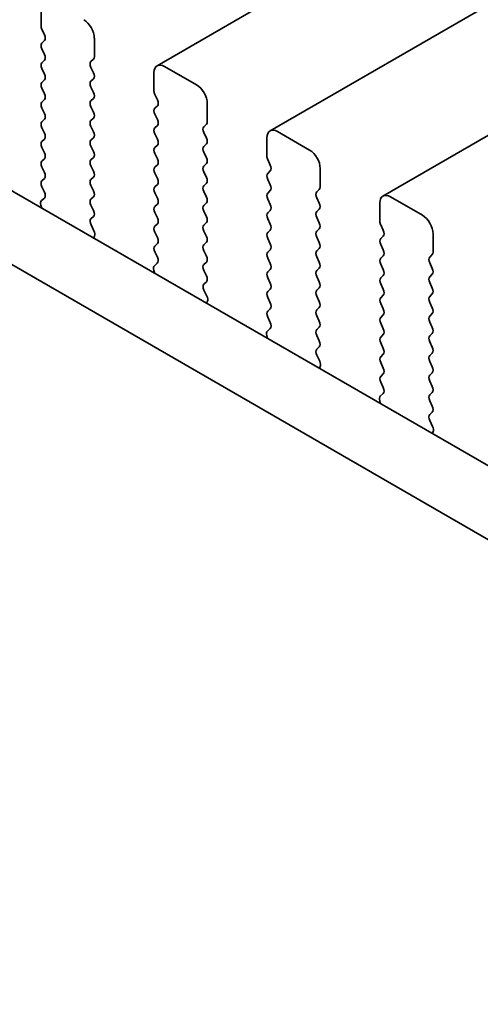
# Model space of a CAD drawing. Units: millimetres. Extents: x 0 to 4928, y 0 to 843.
# Drawn here: x 83 to 98, y 347 to 379 of the extents above; entities that cross this region are included whole.
import ezdxf

# ---------------------------------------------------------------- set-up
doc = ezdxf.new("R2010")
doc.units = ezdxf.units.MM
doc.header["$LTSCALE"] = 2
doc.layers.get('Defpoints').update_dxf_attribs({"lineweight": 25})
doc.layers.add('Dimension (ISO)', color=7, linetype='Continuous', lineweight=18)
doc.layers.add('Visible (ISO)', color=7, linetype='Continuous', lineweight=35)
doc.styles.add('Note Text (TK)', font='MS PGothic.ttf')
doc.dimstyles.new('Default - Method 1b (TK)', dxfattribs={"dimscale": 2, "dimtxt": 2.5, "dimasz": 2.5, "dimexe": 1, "dimexo": 1.5, "dimgap": 1, "dimtad": 1, "dimrnd": 1e-08, "dimdsep": 46, "dimtxsty": 'Note Text (TK)', "dimcen": 0.09, "dimdle": 5, "dimclrd": 100, "dimclre": 100, "dimclrt": 7, "dimadec": 1, "dimazin": 1, "dimtfac": 1, "dimtmove": 0, "dimatfit": 3, "dimfxl": 0, "dimtolj": 1, "dimlwd": -1, "dimlwe": -1, "dimarcsym": 0})

# ---------------------------------------------------------------- blocks, each defined once
blk = doc.blocks.new('*D4')
at = {"layer": 'Defpoints', "color": 0, "transparency": 16777216}
for p in [(60.583, 355.083), (224.631, 260.369), (224.631, 217.911)]:
    blk.add_point(p, dxfattribs=at)
at = {"layer": 'Dimension (ISO)', "color": 100, "transparency": 16777216}
for p, q in [((60.583, 351.619), (60.583, 310.315)), ((64.913, 310.125), (220.301, 220.411)), ((224.631, 256.905), (224.631, 215.602))]:
    blk.add_line(p, q, dxfattribs=at)
for points in [[(65.329, 310.847), (64.496, 309.403), (60.583, 312.625)], [(220.718, 221.133), (219.885, 219.69), (224.631, 217.911)]]:
    blk.add_solid(points, dxfattribs=at)
at = {"layer": 'Dimension (ISO)', "color": 7, "transparency": 16777216, "insert": (141.588, 270.521), "char_height": 5, "attachment_point": 4, "rotation": 330, "style": 'Note Text (TK)'}
blk.add_mtext('\\A1;{\\Q-30.000;\\W0.816;\\H0.816x;232}', dxfattribs=at)

msp = doc.modelspace()

# ---------------------------------------------------------------- linework, layer by layer
at = {"layer": 'Visible (ISO)'}
for p, q in [((191.6776, 437.6757), (87.7329, 377.6632)), ((195.4253, 435.5119), (91.4806, 375.4994)), ((199.173, 433.3482), (95.2283, 373.3357)), ((83.8817, 379.598), (83.8817, 378.9856)), ((83.91, 378.8713), (83.9949, 378.6917)), ((83.9949, 378.4957), (83.91, 378.4141)), ((85.6495, 377.965), (85.6495, 378.5774)), ((83.91, 378.2181), (83.9949, 378.0385)), ((83.9949, 377.8425), (83.91, 377.7609)), ((85.5363, 377.8017), (85.6212, 377.8833)), ((83.91, 377.5649), (83.9949, 377.3853)), ((85.6212, 377.4261), (85.5363, 377.6057)), ((89.0436, 377.026), (87.9829, 377.6384)), ((76.4767, 377.2216), (211.6636, 299.1714)), ((83.9949, 377.1893), (83.91, 377.1077)), ((85.5363, 377.1485), (85.6212, 377.2302)), ((87.6294, 377.4343), (87.6294, 376.8219)), ((83.91, 376.9117), (83.9949, 376.7321)), ((85.6212, 376.7729), (85.5363, 376.9525)), ((83.9949, 376.5361), (83.91, 376.4545)), ((85.5363, 376.4953), (85.6212, 376.577)), ((87.6577, 376.7076), (87.7425, 376.528)), ((83.91, 376.2585), (83.9949, 376.0789)), ((85.6212, 376.1197), (85.5363, 376.2993)), ((87.7425, 376.332), (87.6577, 376.2504)), ((89.3972, 375.8013), (89.3972, 376.4137)), ((74.3554, 375.9968), (210.8585, 297.1868)), ((83.9949, 375.8829), (83.91, 375.8013)), ((85.5363, 375.8421), (85.6212, 375.9238)), ((87.6577, 376.0544), (87.7425, 375.8748)), ((83.91, 375.6053), (83.9949, 375.4257)), ((85.6212, 375.4665), (85.5363, 375.6461)), ((87.7425, 375.6788), (87.6577, 375.5972)), ((89.284, 375.638), (89.3689, 375.7196)), ((83.9949, 375.2297), (83.91, 375.1481)), ((85.5363, 375.1889), (85.6212, 375.2706)), ((87.6577, 375.4012), (87.7425, 375.2216)), ((89.3689, 375.2624), (89.284, 375.442)), ((91.3771, 375.2706), (91.3771, 374.6582)), ((92.7913, 374.8623), (91.7306, 375.4747)), ((83.91, 374.9521), (83.9949, 374.7725)), ((85.6212, 374.8133), (85.5363, 374.993)), ((87.7425, 375.0256), (87.6577, 374.944)), ((89.284, 374.9848), (89.3689, 375.0664)), ((83.9949, 374.5765), (83.91, 374.4949)), ((85.5363, 374.5357), (85.6212, 374.6174)), ((87.6577, 374.748), (87.7425, 374.5684)), ((89.3689, 374.6092), (89.284, 374.7888)), ((91.4053, 374.5439), (91.4902, 374.3642)), ((83.91, 374.2989), (83.9949, 374.1193)), ((85.6212, 374.1601), (85.5363, 374.3398)), ((87.7425, 374.3724), (87.6577, 374.2908)), ((89.284, 374.3316), (89.3689, 374.4132)), ((93.1448, 373.6376), (93.1448, 374.2499)), ((83.9949, 373.9233), (83.91, 373.8417)), ((85.5363, 373.8825), (85.6212, 373.9642)), ((87.6577, 374.0948), (87.7425, 373.9152)), ((89.3689, 373.956), (89.284, 374.1356)), ((91.4902, 374.1683), (91.4053, 374.0866)), ((91.4053, 373.8907), (91.4902, 373.7111)), ((83.91, 373.6457), (83.9937, 373.4686)), ((85.6212, 373.5069), (85.5363, 373.6866)), ((87.7425, 373.7192), (87.6577, 373.6376)), ((89.284, 373.6784), (89.3689, 373.76)), ((93.0317, 373.4743), (93.1165, 373.5559)), ((83.9922, 373.2712), (83.8963, 373.1843)), ((85.5363, 373.2293), (85.6212, 373.311)), ((87.6577, 373.4416), (87.7425, 373.262)), ((89.3689, 373.3028), (89.284, 373.4824)), ((91.4902, 373.5151), (91.4053, 373.4334)), ((91.4053, 373.2375), (91.4902, 373.0579)), ((93.1165, 373.0987), (93.0317, 373.2783)), ((96.5389, 372.6986), (95.4783, 373.311)), ((83.8767, 373.0343), (83.9064, 372.9321)), ((85.6212, 372.8537), (85.5363, 373.0334)), ((87.7425, 373.066), (87.6577, 372.9844)), ((89.284, 373.0252), (89.3689, 373.1068)), ((93.0317, 372.8211), (93.1165, 372.9027)), ((95.1247, 373.1068), (95.1247, 372.4945)), ((85.5375, 372.5773), (85.6212, 372.6578)), ((87.6577, 372.7884), (87.7425, 372.6088)), ((89.3689, 372.6496), (89.284, 372.8292)), ((91.4902, 372.8619), (91.4053, 372.7802)), ((91.4053, 372.5843), (91.4902, 372.4047)), ((93.1165, 372.4455), (93.0317, 372.6251)), ((85.6349, 372.1805), (85.539, 372.3781)), ((87.7425, 372.4128), (87.6577, 372.3312)), ((89.284, 372.372), (89.3689, 372.4536)), ((93.0317, 372.1679), (93.1165, 372.2495)), ((95.153, 372.3802), (95.2379, 372.2005)), ((85.6248, 371.94), (85.6545, 372.008)), ((87.6577, 372.1352), (87.7425, 371.9556)), ((89.3689, 371.9964), (89.284, 372.176)), ((91.4902, 372.2087), (91.4053, 372.127)), ((91.4053, 371.9311), (91.4902, 371.7515)), ((93.1165, 371.7923), (93.0317, 371.9719)), ((95.2379, 372.0046), (95.153, 371.9229)), ((96.8925, 371.4739), (96.8925, 372.0862)), ((87.7425, 371.7596), (87.6577, 371.678)), ((89.284, 371.7188), (89.3689, 371.8004)), ((93.0317, 371.5147), (93.1165, 371.5963)), ((95.153, 371.727), (95.2379, 371.5473)), ((87.6577, 371.482), (87.7413, 371.3049)), ((89.3689, 371.3432), (89.284, 371.5228)), ((91.4902, 371.5555), (91.4053, 371.4739)), ((91.4053, 371.2779), (91.4902, 371.0983)), ((93.1165, 371.1391), (93.0317, 371.3187)), ((95.2379, 371.3514), (95.153, 371.2697)), ((96.7793, 371.3106), (96.8642, 371.3922)), ((87.7398, 371.1075), (87.644, 371.0206)), ((89.284, 371.0656), (89.3689, 371.1473)), ((93.0317, 370.8615), (93.1165, 370.9431)), ((95.153, 371.0738), (95.2379, 370.8941)), ((96.8642, 370.935), (96.7793, 371.1146)), ((87.6244, 370.8706), (87.6541, 370.7683)), ((89.3689, 370.69), (89.284, 370.8696)), ((91.4902, 370.9023), (91.4053, 370.8207)), ((91.4053, 370.6247), (91.4902, 370.4451)), ((93.1165, 370.4859), (93.0317, 370.6655)), ((95.2379, 370.6982), (95.153, 370.6165)), ((96.7793, 370.6574), (96.8642, 370.739)), ((89.2852, 370.4135), (89.3689, 370.4941)), ((93.0317, 370.2083), (93.1165, 370.2899)), ((95.153, 370.4206), (95.2379, 370.2409)), ((96.8642, 370.2818), (96.7793, 370.4614)), ((89.3826, 370.0168), (89.2867, 370.2144)), ((91.4902, 370.2491), (91.4053, 370.1675)), ((91.4053, 369.9715), (91.4902, 369.7919)), ((93.1165, 369.8327), (93.0317, 370.0123)), ((95.2379, 370.045), (95.153, 369.9633)), ((96.7793, 370.0042), (96.8642, 370.0858)), ((89.3724, 369.7762), (89.4021, 369.8442)), ((93.0317, 369.5551), (93.1165, 369.6367)), ((95.153, 369.7674), (95.2379, 369.5877)), ((96.8642, 369.6286), (96.7793, 369.8082)), ((91.4902, 369.5959), (91.4053, 369.5143)), ((91.4053, 369.3183), (91.489, 369.1412)), ((93.1165, 369.1795), (93.0317, 369.3591)), ((95.2379, 369.3918), (95.153, 369.3101)), ((96.7793, 369.351), (96.8642, 369.4326)), ((93.0317, 368.9019), (93.1165, 368.9835)), ((95.153, 369.1142), (95.2379, 368.9345)), ((96.8642, 368.9754), (96.7793, 369.155)), ((91.3721, 368.7069), (91.4018, 368.6046)), ((91.4875, 368.9438), (91.3916, 368.8569)), ((93.1165, 368.5263), (93.0317, 368.7059)), ((95.2379, 368.7386), (95.153, 368.6569)), ((96.7793, 368.6978), (96.8642, 368.7794)), ((93.0329, 368.2498), (93.1165, 368.3303)), ((95.153, 368.461), (95.2379, 368.2813)), ((96.8642, 368.3222), (96.7793, 368.5018)), ((93.1302, 367.8531), (93.0344, 368.0507)), ((95.2379, 368.0854), (95.153, 368.0037)), ((96.7793, 368.0446), (96.8642, 368.1262)), ((93.1201, 367.6125), (93.1498, 367.6805)), ((95.153, 367.8078), (95.2379, 367.6282)), ((96.8642, 367.669), (96.7793, 367.8486)), ((95.2379, 367.4322), (95.153, 367.3505)), ((96.7793, 367.3914), (96.8642, 367.473)), ((95.153, 367.1546), (95.2367, 366.9774)), ((96.8642, 367.0158), (96.7793, 367.1954)), ((95.2352, 366.7801), (95.1393, 366.6931)), ((96.7793, 366.7382), (96.8642, 366.8198)), ((95.1197, 366.5432), (95.1494, 366.4409)), ((96.8642, 366.3626), (96.7793, 366.5422)), ((96.7805, 366.0861), (96.8642, 366.1666)), ((96.8779, 365.6894), (96.782, 365.887)), ((96.8678, 365.4488), (96.8975, 365.5168))]:
    msp.add_line(p, q, dxfattribs=at)
for centre, major_axis, start_param, end_param in [((85.2959, 378.7815), (-0.25, 0.433), 3.9269908, 5.4977871), ((84.0231, 378.904), (0.1, -0.1732), 3.9269908, 4.5704919), ((83.8817, 378.659), (0.1, -0.1732), 0.1418971, 1.4288993), ((84.0231, 378.2508), (-0.1, 0.1732), 0.1418971, 1.4288993), ((83.8817, 378.0058), (0.1, -0.1732), 0.1418971, 1.4288993), ((85.6495, 377.6384), (-0.1, 0.1732), 0.1418971, 1.4288993), ((85.5081, 378.0466), (0.1, -0.1732), 0.1418971, 0.7853982), ((84.0231, 377.5976), (-0.1, 0.1732), 0.1418971, 1.4288993), ((87.9829, 377.2302), (-0.25, 0.433), 5.4977871, 7.0685835), ((83.8817, 377.3526), (0.1, -0.1732), 0.1418971, 1.4288993), ((85.6495, 376.9852), (-0.1, 0.1732), 0.1418971, 1.4288993), ((85.5081, 377.3935), (0.1, -0.1732), 0.1418971, 1.4288993), ((84.0231, 376.9444), (-0.1, 0.1732), 0.1418971, 1.4288993), ((87.7708, 376.7403), (0.1, -0.1732), 3.9269908, 4.5704919), ((89.0436, 376.6178), (-0.25, 0.433), 3.9269908, 5.4977871), ((83.8817, 376.6994), (0.1, -0.1732), 0.1418971, 1.4288993), ((85.6495, 376.332), (-0.1, 0.1732), 0.1418971, 1.4288993), ((85.5081, 376.7403), (0.1, -0.1732), 0.1418971, 1.4288993), ((87.6294, 376.4953), (0.1, -0.1732), 0.1418971, 1.4288993), ((84.0231, 376.2912), (-0.1, 0.1732), 0.1418971, 1.4288993), ((87.7708, 376.0871), (-0.1, 0.1732), 0.1418971, 1.4288993), ((83.8817, 376.0462), (0.1, -0.1732), 0.1418971, 1.4288993), ((85.6495, 375.6788), (-0.1, 0.1732), 0.1418971, 1.4288993), ((85.5081, 376.0871), (0.1, -0.1732), 0.1418971, 1.4288993), ((87.6294, 375.8421), (0.1, -0.1732), 0.1418971, 1.4288993), ((84.0231, 375.638), (-0.1, 0.1732), 0.1418971, 1.4288993), ((87.7708, 375.4339), (-0.1, 0.1732), 0.1418971, 1.4288993), ((89.3972, 375.4747), (-0.1, 0.1732), 0.1418971, 1.4288993), ((89.2557, 375.8829), (0.1, -0.1732), 0.1418971, 0.7853982), ((91.7306, 375.0664), (-0.25, 0.433), 5.4977871, 7.0685835), ((83.8817, 375.393), (0.1, -0.1732), 0.1418971, 1.4288993), ((85.6495, 375.0256), (-0.1, 0.1732), 0.1418971, 1.4288993), ((85.5081, 375.4339), (0.1, -0.1732), 0.1418971, 1.4288993), ((87.6294, 375.1889), (0.1, -0.1732), 0.1418971, 1.4288993), ((89.2557, 375.2297), (0.1, -0.1732), 0.1418971, 1.4288993), ((84.0231, 374.9848), (-0.1, 0.1732), 0.1418971, 1.4288993), ((87.7708, 374.7807), (-0.1, 0.1732), 0.1418971, 1.4288993), ((89.3972, 374.8215), (-0.1, 0.1732), 0.1418971, 1.4288993), ((92.7913, 374.4541), (-0.25, 0.433), 3.9269908, 5.4977871), ((83.8817, 374.7398), (0.1, -0.1732), 0.1418971, 1.4288993), ((85.6495, 374.3724), (-0.1, 0.1732), 0.1418971, 1.4288993), ((85.5081, 374.7807), (0.1, -0.1732), 0.1418971, 1.4288993), ((87.6294, 374.5357), (0.1, -0.1732), 0.1418971, 1.4288993), ((89.2557, 374.5765), (0.1, -0.1732), 0.1418971, 1.4288993), ((91.5185, 374.5765), (0.1, -0.1732), 3.9269908, 4.5704919), ((84.0231, 374.3316), (-0.1, 0.1732), 0.1418971, 1.4288993), ((87.7708, 374.1275), (-0.1, 0.1732), 0.1418971, 1.4288993), ((89.3972, 374.1683), (-0.1, 0.1732), 0.1418971, 1.4288993), ((91.3771, 374.3316), (0.1, -0.1732), 0.1418971, 1.4288993), ((83.8817, 374.0866), (0.1, -0.1732), 0.1418971, 1.4288993), ((85.6495, 373.7192), (-0.1, 0.1732), 0.1418971, 1.4288993), ((85.5081, 374.1275), (0.1, -0.1732), 0.1418971, 1.4288993), ((87.6294, 373.8825), (0.1, -0.1732), 0.1418971, 1.4288993), ((89.2557, 373.9233), (0.1, -0.1732), 0.1418971, 1.4288993), ((91.5185, 373.9233), (-0.1, 0.1732), 0.1418971, 1.4288993), ((84.0231, 373.6784), (-0.1, 0.1732), 0.1418971, 1.4288993), ((87.7708, 373.4743), (-0.1, 0.1732), 0.1418971, 1.4288993), ((89.3972, 373.5151), (-0.1, 0.1732), 0.1418971, 1.4288993), ((91.3771, 373.6784), (0.1, -0.1732), 0.1418971, 1.4288993), ((93.0034, 373.7192), (0.1, -0.1732), 0.1418971, 0.7853982), ((83.8805, 373.4359), (0.1, -0.1732), 0.1242358, 1.4288993), ((85.6495, 373.066), (-0.1, 0.1732), 0.1418971, 1.4288993), ((85.5081, 373.4743), (0.1, -0.1732), 0.1418971, 1.4288993), ((87.6294, 373.2293), (0.1, -0.1732), 0.1418971, 1.4288993), ((89.2557, 373.2701), (0.1, -0.1732), 0.1418971, 1.4288993), ((91.5185, 373.2701), (-0.1, 0.1732), 0.1418971, 1.4288993), ((93.1448, 373.311), (-0.1, 0.1732), 0.1418971, 1.4288993), ((95.4783, 372.9027), (-0.25, 0.433), 5.4977871, 7.0685835), ((84.0079, 373.0196), (-0.1, 0.1732), 0.1242358, 1.1681528), ((87.7708, 372.8211), (-0.1, 0.1732), 0.1418971, 1.4288993), ((89.3972, 372.8619), (-0.1, 0.1732), 0.1418971, 1.4288993), ((91.3771, 373.0252), (0.1, -0.1732), 0.1418971, 1.4288993), ((93.0034, 373.066), (0.1, -0.1732), 0.1418971, 1.4288993), ((85.6507, 372.414), (-0.1, 0.1732), 0.1418971, 1.4465605), ((85.5081, 372.8211), (0.1, -0.1732), 0.1418971, 1.4288993), ((87.6294, 372.5761), (0.1, -0.1732), 0.1418971, 1.4288993), ((89.2557, 372.6169), (0.1, -0.1732), 0.1418971, 1.4288993), ((91.5185, 372.6169), (-0.1, 0.1732), 0.1418971, 1.4288993), ((93.1448, 372.6578), (-0.1, 0.1732), 0.1418971, 1.4288993), ((96.5389, 372.2903), (-0.25, 0.433), 3.9269908, 5.4977871), ((87.7708, 372.1679), (-0.1, 0.1732), 0.1418971, 1.4288993), ((89.3972, 372.2087), (-0.1, 0.1732), 0.1418971, 1.4288993), ((91.3771, 372.372), (0.1, -0.1732), 0.1418971, 1.4288993), ((93.0034, 372.4128), (0.1, -0.1732), 0.1418971, 1.4288993), ((95.2661, 372.4128), (0.1, -0.1732), 3.9269908, 4.5704919), ((85.5233, 372.1447), (-0.1, 0.1732), 3.5442362, 4.5881532), ((87.6294, 371.9229), (0.1, -0.1732), 0.1418971, 1.4288993), ((89.2557, 371.9637), (0.1, -0.1732), 0.1418971, 1.4288993), ((91.5185, 371.9637), (-0.1, 0.1732), 0.1418971, 1.4288993), ((93.1448, 372.0046), (-0.1, 0.1732), 0.1418971, 1.4288993), ((95.2661, 371.7596), (-0.1, 0.1732), 0.1418971, 1.4288993), ((95.1247, 372.1679), (0.1, -0.1732), 0.1418971, 1.4288993), ((87.7708, 371.5147), (-0.1, 0.1732), 0.1418971, 1.4288993), ((89.3972, 371.5555), (-0.1, 0.1732), 0.1418971, 1.4288993), ((91.3771, 371.7188), (0.1, -0.1732), 0.1418971, 1.4288993), ((93.0034, 371.7596), (0.1, -0.1732), 0.1418971, 1.4288993), ((87.6282, 371.2722), (0.1, -0.1732), 0.1242358, 1.4288993), ((89.2557, 371.3106), (0.1, -0.1732), 0.1418971, 1.4288993), ((91.5185, 371.3106), (-0.1, 0.1732), 0.1418971, 1.4288993), ((93.1448, 371.3514), (-0.1, 0.1732), 0.1418971, 1.4288993), ((95.2661, 371.1064), (-0.1, 0.1732), 0.1418971, 1.4288993), ((95.1247, 371.5147), (0.1, -0.1732), 0.1418971, 1.4288993), ((96.8925, 371.1473), (-0.1, 0.1732), 0.1418971, 1.4288993), ((96.7511, 371.5555), (0.1, -0.1732), 0.1418971, 0.7853982), ((87.7556, 370.8559), (-0.1, 0.1732), 0.1242358, 1.1681528), ((89.3972, 370.9023), (-0.1, 0.1732), 0.1418971, 1.4288993), ((91.3771, 371.0656), (0.1, -0.1732), 0.1418971, 1.4288993), ((93.0034, 371.1064), (0.1, -0.1732), 0.1418971, 1.4288993), ((96.7511, 370.9023), (0.1, -0.1732), 0.1418971, 1.4288993), ((89.2557, 370.6574), (0.1, -0.1732), 0.1418971, 1.4288993), ((91.5185, 370.6574), (-0.1, 0.1732), 0.1418971, 1.4288993), ((93.1448, 370.6982), (-0.1, 0.1732), 0.1418971, 1.4288993), ((95.2661, 370.4532), (-0.1, 0.1732), 0.1418971, 1.4288993), ((95.1247, 370.8615), (0.1, -0.1732), 0.1418971, 1.4288993), ((96.8925, 370.4941), (-0.1, 0.1732), 0.1418971, 1.4288993), ((89.3983, 370.2502), (-0.1, 0.1732), 0.1418971, 1.4465605), ((91.3771, 370.4124), (0.1, -0.1732), 0.1418971, 1.4288993), ((93.0034, 370.4532), (0.1, -0.1732), 0.1418971, 1.4288993), ((96.7511, 370.2491), (0.1, -0.1732), 0.1418971, 1.4288993), ((89.2709, 369.981), (-0.1, 0.1732), 3.5442362, 4.5881532), ((91.5185, 370.0042), (-0.1, 0.1732), 0.1418971, 1.4288993), ((93.1448, 370.045), (-0.1, 0.1732), 0.1418971, 1.4288993), ((95.2661, 369.8), (-0.1, 0.1732), 0.1418971, 1.4288993), ((95.1247, 370.2083), (0.1, -0.1732), 0.1418971, 1.4288993), ((96.8925, 369.8409), (-0.1, 0.1732), 0.1418971, 1.4288993), ((91.3771, 369.7592), (0.1, -0.1732), 0.1418971, 1.4288993), ((93.0034, 369.8), (0.1, -0.1732), 0.1418971, 1.4288993), ((96.7511, 369.5959), (0.1, -0.1732), 0.1418971, 1.4288993), ((91.5185, 369.351), (-0.1, 0.1732), 0.1418971, 1.4288993), ((93.1448, 369.3918), (-0.1, 0.1732), 0.1418971, 1.4288993), ((95.2661, 369.1468), (-0.1, 0.1732), 0.1418971, 1.4288993), ((95.1247, 369.5551), (0.1, -0.1732), 0.1418971, 1.4288993), ((96.8925, 369.1877), (-0.1, 0.1732), 0.1418971, 1.4288993), ((91.3759, 369.1085), (0.1, -0.1732), 0.1242358, 1.4288993), ((93.0034, 369.1468), (0.1, -0.1732), 0.1418971, 1.4288993), ((96.7511, 368.9427), (0.1, -0.1732), 0.1418971, 1.4288993), ((91.5033, 368.6921), (-0.1, 0.1732), 0.1242358, 1.1681528), ((93.1448, 368.7386), (-0.1, 0.1732), 0.1418971, 1.4288993), ((95.2661, 368.4936), (-0.1, 0.1732), 0.1418971, 1.4288993), ((95.1247, 368.9019), (0.1, -0.1732), 0.1418971, 1.4288993), ((96.8925, 368.5345), (-0.1, 0.1732), 0.1418971, 1.4288993), ((93.0034, 368.4936), (0.1, -0.1732), 0.1418971, 1.4288993), ((96.7511, 368.2895), (0.1, -0.1732), 0.1418971, 1.4288993), ((93.146, 368.0865), (-0.1, 0.1732), 0.1418971, 1.4465605), ((95.2661, 367.8404), (-0.1, 0.1732), 0.1418971, 1.4288993), ((95.1247, 368.2487), (0.1, -0.1732), 0.1418971, 1.4288993), ((96.8925, 367.8813), (-0.1, 0.1732), 0.1418971, 1.4288993), ((93.0186, 367.8173), (-0.1, 0.1732), 3.5442362, 4.5881532), ((96.7511, 367.6363), (0.1, -0.1732), 0.1418971, 1.4288993), ((95.2661, 367.1872), (-0.1, 0.1732), 0.1418971, 1.4288993), ((95.1247, 367.5955), (0.1, -0.1732), 0.1418971, 1.4288993), ((96.8925, 367.2281), (-0.1, 0.1732), 0.1418971, 1.4288993), ((96.7511, 366.9831), (0.1, -0.1732), 0.1418971, 1.4288993), ((95.2509, 366.5284), (-0.1, 0.1732), 0.1242358, 1.1681528), ((95.1235, 366.9448), (0.1, -0.1732), 0.1242358, 1.4288993), ((96.8925, 366.5749), (-0.1, 0.1732), 0.1418971, 1.4288993), ((96.7511, 366.3299), (0.1, -0.1732), 0.1418971, 1.4288993), ((96.8937, 365.9228), (-0.1, 0.1732), 0.1418971, 1.4465605), ((96.7663, 365.6535), (-0.1, 0.1732), 3.5442362, 4.5881532)]:
    msp.add_ellipse(centre, major_axis=major_axis, ratio=0.5773503, start_param=start_param, end_param=end_param, dxfattribs=at)

# ---------------------------------------------------------------- dimensions: what is measured, and where the dimension line sits
at = {"layer": 'Dimension (ISO)', "color": 100, "true_color": 0x00ff3f}
dim = msp.add_linear_dim(base=(224.6313, 217.9113), p1=(60.5826, 355.0827), p2=(224.6313, 260.3691), angle=150, text='{\\Q-30.000;\\W0.816;\\H0.816x;<>}', dimstyle='Default - Method 1b (TK)', override={"dimgap": 1, "dimdec": 2, "dimlfac": 1.224745, "dimtol": 0, "dimlim": 0, "dimtp": 0, "dimtm": 0, "dimtdec": 2, "dimtofl": 0, "dimatfit": 1}, dxfattribs=at)
dim.commit()
dim.dimension.update_dxf_attribs({"geometry": '*D4', "text_midpoint": (142.6069, 265.2681), "dimtype": 160})

doc.saveas('drawing.dxf')
